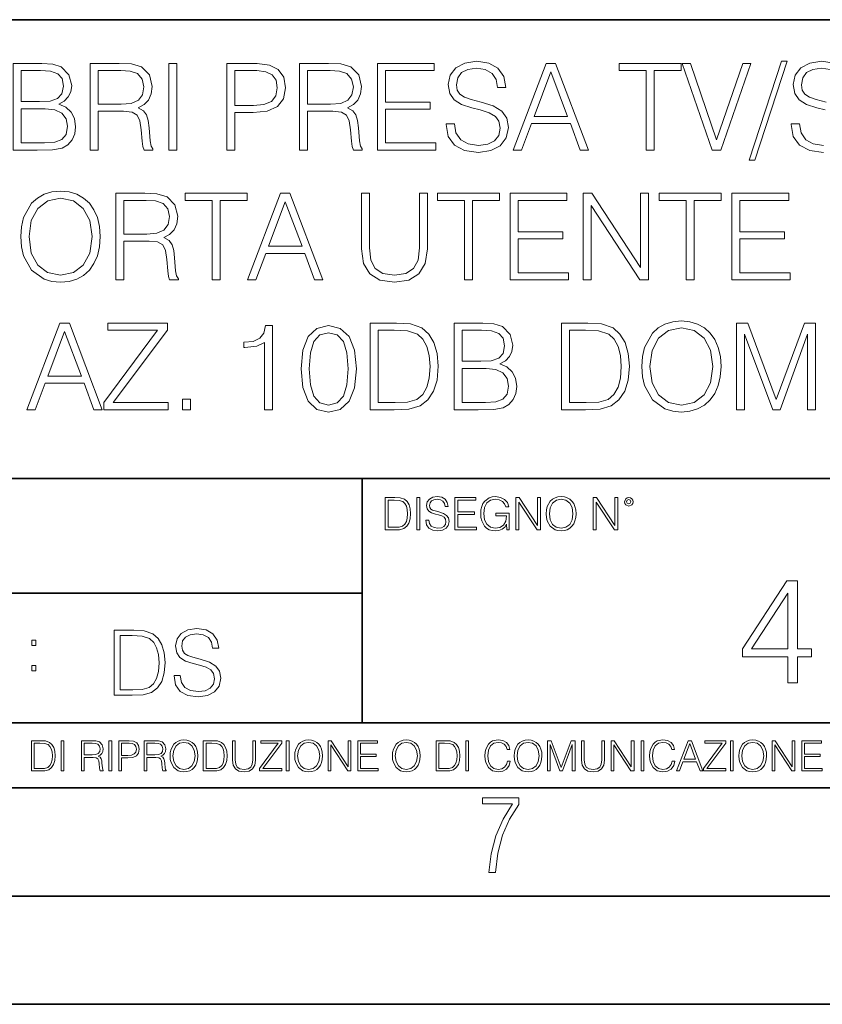
# Model space of a CAD drawing. Extents: x 0 to 420, y 0 to 297.
# Drawn here: x 314 to 351, y 0 to 46 of the extents above; entities that cross this region are included whole.
import ezdxf

# ---------------------------------------------------------------- set-up
doc = ezdxf.new("R2010")
doc.units = 0

msp = doc.modelspace()

# ---------------------------------------------------------------- linework, layer by layer
at = {"color": 7, "lineweight": 35}
for p, q in [((234.999802, 45.500252), (410, 45.500252)), ((254.999802, 24.300249), (410, 24.300249)), ((329.999786, 13.00025), (329.999786, 24.300249)), ((234.999802, 19.00025), (329.999786, 19.00025)), ((234.999802, 13.00025), (410, 13.00025)), ((25.000401, 9.99976), (410, 9.99976)), ((234.999802, 10.00025), (410, 10.00025)), ((267.5, 4.99976), (415, 4.99976)), ((0, 0), (420, 0)), ((0, 0), (420, 0))]:
    msp.add_line(p, q, dxfattribs=at)
at = {"color": 7, "lineweight": 18}
for points in [[(313.884003, 39.476517), (314.991089, 39.476517), (315.70874, 39.487644), (316.1427, 39.565529), (316.404175, 39.715736), (316.604431, 39.943832), (316.726837, 40.221996), (316.771332, 40.555794), (316.715698, 40.928532), (316.559937, 41.234512), (316.315155, 41.457047), (315.992493, 41.590565), (316.242828, 41.729645), (316.431976, 41.929924), (316.543243, 42.169144), (316.587738, 42.452873), (316.459778, 42.959133), (316.103729, 43.315182), (315.714325, 43.443138), (315.208069, 43.476517), (313.884003, 43.476517)], [(317.444489, 39.476517), (317.811676, 39.476517), (317.811676, 41.267895), (318.97995, 41.267895), (319.374939, 41.228951), (319.614166, 41.095432), (319.736572, 40.833958), (319.79776, 40.41671), (319.842285, 39.888199), (319.875641, 39.637852), (319.931274, 39.476517), (320.337402, 39.476517), (320.337402, 39.53215), (320.253967, 39.660107), (320.209442, 39.899326), (320.159363, 40.50016), (320.120422, 40.83952), (320.048096, 41.100994), (319.903473, 41.295712), (319.658691, 41.42923), (319.931274, 41.573875), (320.137115, 41.785278), (320.259521, 42.069008), (320.304016, 42.413929), (320.176056, 42.948006), (319.814453, 43.315182), (319.347137, 43.454262), (318.779694, 43.476517), (317.444489, 43.476517)], [(321.071747, 39.476517), (321.438934, 39.476517), (321.438934, 43.476517), (321.071747, 43.476517)], [(323.753265, 39.476517), (324.120422, 39.476517), (324.120422, 41.212261), (324.971619, 41.212261), (325.622528, 41.279018), (326.089844, 41.490425), (326.368011, 41.846474), (326.462585, 42.352734), (326.37912, 42.842304), (326.128784, 43.192791), (325.722656, 43.404194), (325.149628, 43.476517), (323.753265, 43.476517)], [(327.113464, 39.476517), (327.480652, 39.476517), (327.480652, 41.267895), (328.648956, 41.267895), (329.043945, 41.228951), (329.283173, 41.095432), (329.405548, 40.833958), (329.466736, 40.41671), (329.511261, 39.888199), (329.544617, 39.637852), (329.600281, 39.476517), (330.006378, 39.476517), (330.006378, 39.53215), (329.922943, 39.660107), (329.878418, 39.899326), (329.828369, 40.50016), (329.789429, 40.83952), (329.717102, 41.100994), (329.572449, 41.295712), (329.327667, 41.42923), (329.600281, 41.573875), (329.806091, 41.785278), (329.928497, 42.069008), (329.973022, 42.413929), (329.845062, 42.948006), (329.483429, 43.315182), (329.016113, 43.454262), (328.448669, 43.476517), (327.113464, 43.476517)], [(330.712921, 39.476517), (333.399994, 39.476517), (333.399994, 39.804749), (331.080109, 39.804749), (331.080109, 41.368034), (333.138519, 41.368034), (333.138519, 41.696266), (331.080109, 41.696266), (331.080109, 43.148285), (333.333221, 43.148285), (333.333221, 43.476517), (330.712921, 43.476517)], [(333.884003, 40.689312), (333.884003, 40.661495), (333.978577, 40.105167), (334.267853, 39.699047), (334.735168, 39.454262), (335.374939, 39.36525), (335.947968, 39.4487), (336.381897, 39.676796), (336.65451, 40.038406), (336.754639, 40.522415), (336.676758, 40.950787), (336.448669, 41.273457), (336.059235, 41.51268), (335.497345, 41.696266), (335.030029, 41.813095), (334.72406, 41.913235), (334.518219, 42.052315), (334.395813, 42.241467), (334.356873, 42.497379), (334.412506, 42.814487), (334.590546, 43.053707), (334.879822, 43.198353), (335.274811, 43.253986), (335.686493, 43.192791), (335.998047, 43.020329), (336.187195, 42.742165), (336.259521, 42.363861), (336.637817, 42.363861), (336.537689, 42.875683), (336.27063, 43.259548), (335.853394, 43.498772), (335.291504, 43.582218), (334.740753, 43.498772), (334.329071, 43.281803), (334.067596, 42.94244), (333.978577, 42.508507), (334.045319, 42.085697), (334.245605, 41.790844), (334.584961, 41.579437), (335.06897, 41.423664), (335.447266, 41.32909), (335.864532, 41.195572), (336.153809, 41.034237), (336.320709, 40.806141), (336.376343, 40.483471), (336.30957, 40.155235), (336.114868, 39.904888), (335.803345, 39.743553), (335.380524, 39.693485), (334.902069, 39.760242), (334.551575, 39.95496), (334.334625, 40.266502), (334.262299, 40.689312)], [(336.977173, 39.476517), (337.361053, 39.476517), (337.81723, 40.700439), (339.619751, 40.700439), (340.070374, 39.476517), (340.454224, 39.476517), (338.935455, 43.476517), (338.495972, 43.476517)], [(343.119049, 39.476517), (343.486206, 39.476517), (343.486206, 43.148285), (344.732391, 43.148285), (344.732391, 43.476517), (341.872864, 43.476517), (341.872864, 43.148285), (343.119049, 43.148285)], [(346.167725, 39.476517), (346.562714, 39.476517), (347.947968, 43.476517), (347.575226, 43.476517), (346.368011, 39.943832), (345.160767, 43.476517), (344.776917, 43.476517)], [(349.366608, 43.582218), (347.870087, 39.009201), (348.1427, 39.009201), (349.633636, 43.582218)], [(315.141296, 43.148285), (315.608612, 43.114902), (315.942413, 43.003639), (316.1427, 42.781105), (316.209442, 42.430618), (316.137115, 42.069008), (315.936829, 41.852039), (315.591919, 41.740772), (315.10791, 41.712955), (314.25116, 41.712955), (314.25116, 43.148285)], [(317.811676, 41.596127), (317.811676, 43.148285), (318.85199, 43.148285), (319.28595, 43.12603), (319.625305, 43.009201), (319.842285, 42.753288), (319.92572, 42.402802), (319.858948, 42.030064), (319.6698, 41.779716), (319.341583, 41.635071), (318.874268, 41.596127)], [(324.120422, 41.540493), (324.120422, 43.148285), (325.132965, 43.148285), (325.555756, 43.098213), (325.850616, 42.953568), (326.023071, 42.708782), (326.084259, 42.358295), (326.011963, 41.97443), (325.811676, 41.724083), (325.466736, 41.579437), (324.977173, 41.540493)], [(327.480652, 41.596127), (327.480652, 43.148285), (328.520996, 43.148285), (328.954926, 43.12603), (329.294281, 43.009201), (329.511261, 42.753288), (329.594696, 42.402802), (329.527954, 42.030064), (329.338806, 41.779716), (329.010559, 41.635071), (328.543243, 41.596127)], [(337.939636, 41.028671), (338.712921, 43.087086), (339.491791, 41.028671)], [(314.25116, 39.804749), (314.25116, 41.384724), (315.358276, 41.384724), (315.803314, 41.32909), (316.131561, 41.178883), (316.326263, 40.92297), (316.393036, 40.572483), (316.326263, 40.19418), (316.131561, 39.960522), (315.803314, 39.838131), (315.330444, 39.804749)], [(314.240021, 35.473736), (314.267822, 35.000854), (314.367981, 34.589172), (314.735138, 33.927143), (315.313721, 33.509895), (315.669769, 33.404194), (316.070343, 33.36525), (316.465332, 33.404194), (316.821381, 33.509895), (317.138489, 33.682358), (317.405518, 33.927143), (317.616913, 34.227558), (317.772705, 34.589172), (317.867279, 35.000854), (317.906219, 35.473736), (317.872833, 35.941051), (317.772705, 36.352734), (317.616913, 36.714348), (317.405518, 37.020329), (317.138489, 37.259548), (316.821381, 37.432011), (316.465332, 37.543278), (316.070343, 37.582218), (315.669769, 37.543278), (315.313721, 37.432011), (315.002197, 37.259548), (314.735138, 37.020329), (314.367981, 36.352734), (314.267822, 35.935486)], [(318.623871, 33.476517), (318.991058, 33.476517), (318.991058, 35.267895), (320.159332, 35.267895), (320.554352, 35.228951), (320.793549, 35.095432), (320.915955, 34.833958), (320.977142, 34.41671), (321.021667, 33.888199), (321.055023, 33.637852), (321.110657, 33.476517), (321.516785, 33.476517), (321.516785, 33.53215), (321.43335, 33.660107), (321.388824, 33.899326), (321.338776, 34.50016), (321.299805, 34.83952), (321.227509, 35.100994), (321.082855, 35.295712), (320.838074, 35.42923), (321.110657, 35.573875), (321.316498, 35.785278), (321.438904, 36.069008), (321.483398, 36.413929), (321.355438, 36.948006), (320.993835, 37.315182), (320.52652, 37.454262), (319.959076, 37.476517), (318.623871, 37.476517)], [(323.074493, 33.476517), (323.441681, 33.476517), (323.441681, 37.148285), (324.687866, 37.148285), (324.687866, 37.476517), (321.828339, 37.476517), (321.828339, 37.148285), (323.074493, 37.148285)], [(324.710114, 33.476517), (325.093964, 33.476517), (325.550171, 34.700439), (327.352661, 34.700439), (327.803284, 33.476517), (328.187164, 33.476517), (326.668396, 37.476517), (326.228882, 37.476517)], [(329.972961, 37.476517), (329.972961, 34.906281), (330.067566, 34.233124), (330.351288, 33.749119), (330.824158, 33.465389), (331.49176, 33.36525), (332.153778, 33.465389), (332.626648, 33.749119), (332.915955, 34.233124), (333.016083, 34.906281), (333.016083, 37.476517), (332.648926, 37.476517), (332.648926, 34.956348), (332.582153, 34.394459), (332.376312, 33.999466), (332.020264, 33.765808), (331.49176, 33.693485), (330.957672, 33.765808), (330.601624, 33.999466), (330.401337, 34.394459), (330.340149, 34.956348), (330.340149, 37.476517)], [(334.729584, 33.476517), (335.096771, 33.476517), (335.096771, 37.148285), (336.342926, 37.148285), (336.342926, 37.476517), (333.483398, 37.476517), (333.483398, 37.148285), (334.729584, 37.148285)], [(336.838074, 33.476517), (339.525146, 33.476517), (339.525146, 33.804749), (337.205261, 33.804749), (337.205261, 35.368034), (339.263672, 35.368034), (339.263672, 35.696266), (337.205261, 35.696266), (337.205261, 37.148285), (339.458374, 37.148285), (339.458374, 37.476517), (336.838074, 37.476517)], [(340.203857, 33.476517), (340.571045, 33.476517), (340.571045, 36.909061), (342.818604, 33.476517), (343.224731, 33.476517), (343.224731, 37.476517), (342.857544, 37.476517), (342.857544, 34.043972), (340.609985, 37.476517), (340.203857, 37.476517)], [(344.971588, 33.476517), (345.338776, 33.476517), (345.338776, 37.148285), (346.58493, 37.148285), (346.58493, 37.476517), (343.725403, 37.476517), (343.725403, 37.148285), (344.971588, 37.148285)], [(347.080078, 33.476517), (349.767151, 33.476517), (349.767151, 33.804749), (347.447266, 33.804749), (347.447266, 35.368034), (349.505676, 35.368034), (349.505676, 35.696266), (347.447266, 35.696266), (347.447266, 37.148285), (349.700378, 37.148285), (349.700378, 37.476517), (347.080078, 37.476517)], [(314.618317, 35.473736), (314.72403, 36.219215), (315.01886, 36.781105), (315.480621, 37.131592), (316.070343, 37.253986), (316.665619, 37.131592), (317.121796, 36.781105), (317.422211, 36.224777), (317.527924, 35.473736), (317.422211, 34.717129), (317.121796, 34.160801), (316.665619, 33.810314), (316.070343, 33.693485), (315.475067, 33.810314), (315.01886, 34.160801), (314.718445, 34.717129)], [(318.991058, 35.596127), (318.991058, 37.148285), (320.031403, 37.148285), (320.465332, 37.12603), (320.804688, 37.009201), (321.021667, 36.753288), (321.105103, 36.402802), (321.03833, 36.030064), (320.849182, 35.779716), (320.520966, 35.635071), (320.05365, 35.596127)], [(325.672546, 35.028671), (326.445862, 37.087086), (327.224701, 35.028671)], [(314.523773, 27.476517), (314.907623, 27.476517), (315.363831, 28.700439), (317.166321, 28.700439), (317.616943, 27.476517), (318.000824, 27.476517), (316.482025, 31.476517), (316.042542, 31.476517)], [(318.07312, 27.476517), (321.043915, 27.476517), (321.043915, 27.80475), (318.50708, 27.80475), (321.004974, 31.15941), (321.004974, 31.476517), (318.262299, 31.476517), (318.262299, 31.148283), (320.548798, 31.148283), (318.07312, 27.815876)], [(331.319305, 31.476517), (330.37912, 31.476517), (330.37912, 27.476517), (331.480652, 27.476517), (332.159363, 27.504333), (332.676758, 27.648979), (333.032806, 27.927143), (333.299835, 28.3277), (333.461182, 28.845085), (333.516815, 29.484861), (333.461182, 30.080133), (333.316528, 30.575264), (333.077301, 30.970259), (332.760193, 31.259548), (332.231689, 31.443138), (331.591919, 31.476517)], [(334.256714, 27.476517), (335.363831, 27.476517), (336.081482, 27.487644), (336.515411, 27.565529), (336.776886, 27.715738), (336.977173, 27.943832), (337.099548, 28.221996), (337.144073, 28.555794), (337.08844, 28.928534), (336.932678, 29.234514), (336.687866, 29.457045), (336.365204, 29.590565), (336.61557, 29.729647), (336.804718, 29.929924), (336.915985, 30.169146), (336.96048, 30.452873), (336.83252, 30.959131), (336.476471, 31.315182), (336.087036, 31.443138), (335.58078, 31.476517), (334.256714, 31.476517)], [(340.148254, 31.476517), (339.208038, 31.476517), (339.208038, 27.476517), (340.30957, 27.476517), (340.988281, 27.504333), (341.505676, 27.648979), (341.861725, 27.927143), (342.128784, 28.3277), (342.2901, 28.845085), (342.345734, 29.484861), (342.2901, 30.080133), (342.145447, 30.575264), (341.90625, 30.970259), (341.589142, 31.259548), (341.060608, 31.443138), (340.420837, 31.476517)], [(342.913208, 29.473736), (342.94101, 29.000856), (343.041138, 28.589172), (343.408325, 27.927143), (343.986908, 27.509897), (344.342957, 27.404194), (344.74353, 27.365252), (345.138519, 27.404194), (345.494568, 27.509897), (345.811676, 27.682358), (346.078705, 27.927143), (346.2901, 28.22756), (346.445892, 28.589172), (346.540466, 29.000856), (346.579407, 29.473736), (346.546021, 29.941051), (346.445892, 30.352734), (346.2901, 30.714348), (346.078705, 31.020329), (345.811676, 31.259548), (345.494568, 31.432011), (345.138519, 31.543276), (344.74353, 31.582218), (344.342957, 31.543276), (343.986908, 31.432011), (343.675354, 31.259548), (343.408325, 31.020329), (343.041138, 30.352734), (342.94101, 29.935488)], [(347.291504, 27.476517), (347.658661, 27.476517), (347.658661, 30.964695), (348.96048, 27.476517), (349.299835, 27.476517), (350.573822, 30.964695), (350.573822, 27.476517), (350.94101, 27.476517), (350.94101, 31.476517), (350.423615, 31.476517), (349.12738, 27.95496), (347.808899, 31.476517), (347.291504, 31.476517)], [(315.486206, 29.028673), (316.259491, 31.087088), (317.038361, 29.028673)], [(325.494568, 27.476517), (325.861725, 27.476517), (325.861725, 31.365252), (325.539062, 31.365252), (325.455597, 31.014765), (325.272034, 30.775543), (324.966034, 30.636461), (324.554352, 30.597519), (324.532104, 30.597519), (324.532104, 30.358297), (324.587738, 30.358297), (325.132935, 30.408367), (325.494568, 30.575264)], [(327.180237, 29.368032), (327.263672, 28.50016), (327.508453, 27.87151), (327.909027, 27.493206), (328.454224, 27.365252), (328.993866, 27.487644), (329.399963, 27.87151), (329.644775, 28.494598), (329.733765, 29.362469), (329.644775, 30.224777), (329.399963, 30.85343), (328.993866, 31.231731), (328.454224, 31.365252), (327.909027, 31.237295), (327.508453, 30.858992), (327.263672, 30.230341)], [(327.558533, 29.368032), (327.608612, 30.102386), (327.775513, 30.625334), (328.05365, 30.931314), (328.454224, 31.037018), (328.849213, 30.931314), (329.132935, 30.625334), (329.299835, 30.102386), (329.355469, 29.368032), (329.299835, 28.622553), (329.132935, 28.105167), (328.849213, 27.793623), (328.454224, 27.693485), (328.05365, 27.793623), (327.775513, 28.105167), (327.608612, 28.628117)], [(330.746307, 27.80475), (330.746307, 31.148283), (331.480652, 31.148283), (332.092621, 31.120466), (332.559937, 30.970259), (332.810272, 30.731037), (332.988281, 30.402803), (333.099548, 29.985558), (333.138489, 29.473736), (333.099548, 28.939659), (332.988281, 28.511288), (332.799133, 28.183054), (332.532104, 27.95496), (332.098175, 27.827003), (331.519592, 27.80475)], [(335.514038, 31.148283), (335.981354, 31.114902), (336.315125, 31.003637), (336.515411, 30.781107), (336.582184, 30.43062), (336.509857, 30.069006), (336.30957, 29.852039), (335.964661, 29.740772), (335.480652, 29.712955), (334.623901, 29.712955), (334.623901, 31.148283)], [(339.575226, 27.80475), (339.575226, 31.148283), (340.30957, 31.148283), (340.921539, 31.120466), (341.388855, 30.970259), (341.639191, 30.731037), (341.81723, 30.402803), (341.928497, 29.985558), (341.967438, 29.473736), (341.928497, 28.939659), (341.81723, 28.511288), (341.628082, 28.183054), (341.361023, 27.95496), (340.927094, 27.827003), (340.348511, 27.80475)], [(343.291504, 29.473736), (343.397217, 30.219215), (343.692047, 30.781107), (344.153809, 31.131594), (344.74353, 31.253986), (345.338776, 31.131594), (345.794983, 30.781107), (346.095398, 30.224777), (346.201111, 29.473736), (346.095398, 28.717129), (345.794983, 28.160801), (345.338776, 27.810314), (344.74353, 27.693485), (344.148254, 27.810314), (343.692047, 28.160801), (343.391632, 28.717129)], [(334.623901, 27.80475), (334.623901, 29.384722), (335.730988, 29.384722), (336.176056, 29.32909), (336.504303, 29.178881), (336.699005, 28.92297), (336.765778, 28.572483), (336.699005, 28.19418), (336.504303, 27.960522), (336.176056, 27.838131), (335.703186, 27.80475)], [(321.700378, 27.476517), (322.067566, 27.476517), (322.067566, 27.971649), (321.700378, 27.971649)], [(331.416107, 23.421158), (331.063538, 23.421158), (331.063538, 21.921158), (331.476624, 21.921158), (331.73114, 21.931589), (331.92514, 21.98583), (332.058655, 22.090143), (332.158813, 22.240351), (332.219299, 22.43437), (332.240173, 22.674288), (332.219299, 22.897514), (332.16507, 23.083189), (332.075348, 23.23131), (331.956451, 23.339794), (331.75824, 23.40864), (331.518341, 23.421158)], [(331.201233, 22.044245), (331.201233, 23.298071), (331.476624, 23.298071), (331.706085, 23.28764), (331.881348, 23.23131), (331.97522, 23.141603), (332.041992, 23.018515), (332.08371, 22.862047), (332.098297, 22.670115), (332.08371, 22.469837), (332.041992, 22.309196), (331.971039, 22.18611), (331.870911, 22.100574), (331.708191, 22.052589), (331.491211, 22.044245)], [(332.528076, 21.921158), (332.665771, 21.921158), (332.665771, 23.421158), (332.528076, 23.421158)], [(332.939056, 22.375956), (332.939056, 22.365524), (332.974518, 22.156902), (333.083008, 22.004606), (333.25824, 21.912813), (333.498169, 21.879433), (333.713043, 21.910727), (333.875763, 21.996262), (333.977997, 22.131866), (334.015564, 22.31337), (333.986359, 22.474009), (333.900818, 22.595011), (333.754761, 22.684719), (333.544067, 22.753565), (333.368835, 22.797375), (333.254089, 22.834927), (333.17688, 22.887083), (333.130981, 22.958015), (333.116394, 23.053982), (333.137238, 23.172895), (333.20401, 23.262604), (333.3125, 23.316847), (333.460602, 23.337709), (333.61499, 23.31476), (333.731812, 23.250088), (333.802765, 23.145775), (333.829865, 23.003912), (333.971741, 23.003912), (333.934204, 23.195845), (333.834045, 23.339794), (333.677582, 23.429502), (333.466888, 23.460796), (333.260345, 23.429502), (333.105957, 23.348139), (333.007904, 23.220881), (332.974518, 23.058153), (332.999573, 22.899601), (333.074677, 22.78903), (333.201935, 22.709753), (333.383423, 22.651339), (333.525299, 22.615873), (333.681763, 22.565804), (333.790253, 22.505302), (333.852814, 22.419767), (333.873688, 22.298765), (333.848663, 22.175678), (333.775635, 22.081799), (333.658813, 22.021297), (333.500244, 22.002522), (333.320831, 22.027555), (333.189392, 22.100574), (333.108032, 22.217403), (333.080933, 22.375956)], [(334.276337, 21.921158), (335.283966, 21.921158), (335.283966, 22.044245), (334.414032, 22.044245), (334.414032, 22.630476), (335.185913, 22.630476), (335.185913, 22.753565), (334.414032, 22.753565), (334.414032, 23.298071), (335.258942, 23.298071), (335.258942, 23.421158), (334.276337, 23.421158)], [(336.685913, 21.921158), (336.796509, 21.921158), (336.796509, 22.690977), (336.170624, 22.690977), (336.170624, 22.56789), (336.66507, 22.56789), (336.66507, 22.56163), (336.629608, 22.323801), (336.525299, 22.148558), (336.360474, 22.040073), (336.141418, 22.002522), (335.924438, 22.048418), (335.759644, 22.181936), (335.653229, 22.394732), (335.617767, 22.676373), (335.653229, 22.9601), (335.759644, 23.166637), (335.928619, 23.293898), (336.158112, 23.337709), (336.333344, 23.312674), (336.477295, 23.241741), (336.579529, 23.131172), (336.635864, 22.985136), (336.77771, 22.985136), (336.710968, 23.183327), (336.581604, 23.333536), (336.39386, 23.427416), (336.156036, 23.460796), (336.007904, 23.446192), (335.87439, 23.406553), (335.661591, 23.252172), (335.582306, 23.139517), (335.523895, 23.005999), (335.486359, 22.849531), (335.475922, 22.674288), (335.486359, 22.496958), (335.52182, 22.34049), (335.655334, 22.090143), (335.751282, 21.998348), (335.868134, 21.933676), (335.999573, 21.894037), (336.147675, 21.879433), (336.31665, 21.902382), (336.464783, 21.960796), (336.58371, 22.056763), (336.671326, 22.18611)], [(337.101074, 21.921158), (337.23877, 21.921158), (337.23877, 23.208363), (338.081604, 21.921158), (338.233917, 21.921158), (338.233917, 23.421158), (338.096222, 23.421158), (338.096222, 22.133953), (337.253387, 23.421158), (337.101074, 23.421158)], [(338.505127, 22.670115), (338.515564, 22.492785), (338.553101, 22.338404), (338.690796, 22.090143), (338.907776, 21.933676), (339.04129, 21.894037), (339.191498, 21.879433), (339.3396, 21.894037), (339.473145, 21.933676), (339.592041, 21.998348), (339.6922, 22.090143), (339.771454, 22.202799), (339.829865, 22.338404), (339.865356, 22.492785), (339.879944, 22.670115), (339.867432, 22.845358), (339.829865, 22.999739), (339.771454, 23.135344), (339.6922, 23.250088), (339.592041, 23.339794), (339.473145, 23.404469), (339.3396, 23.446192), (339.191498, 23.460796), (339.04129, 23.446192), (338.907776, 23.404469), (338.790924, 23.339794), (338.690796, 23.250088), (338.553101, 22.999739), (338.515564, 22.843271)], [(338.646973, 22.670115), (338.686615, 22.949669), (338.79718, 23.160379), (338.970337, 23.291811), (339.191498, 23.337709), (339.414703, 23.291811), (339.585785, 23.160379), (339.698456, 22.951756), (339.738098, 22.670115), (339.698456, 22.386387), (339.585785, 22.177765), (339.414703, 22.046331), (339.191498, 22.002522), (338.968262, 22.046331), (338.79718, 22.177765), (338.68454, 22.386387)], [(340.670624, 21.921158), (340.808319, 21.921158), (340.808319, 23.208363), (341.651154, 21.921158), (341.803467, 21.921158), (341.803467, 23.421158), (341.665771, 23.421158), (341.665771, 22.133953), (340.822937, 23.421158), (340.670624, 23.421158)], [(342.118469, 23.222965), (342.133087, 23.145775), (342.174805, 23.083189), (342.314575, 23.026859), (342.454346, 23.083189), (342.496094, 23.145775), (342.512756, 23.222965), (342.496094, 23.298071), (342.454346, 23.362743), (342.389679, 23.404469), (342.314575, 23.421158), (342.237396, 23.404469), (342.174805, 23.362743)], [(342.214447, 23.225052), (342.243652, 23.295984), (342.314575, 23.327278), (342.383423, 23.295984), (342.414703, 23.225052), (342.385498, 23.154119), (342.314575, 23.124912), (342.241547, 23.152035)], [(349.654419, 14.852427), (350.113373, 14.852427), (350.113373, 16.055487), (350.753174, 16.055487), (350.753174, 16.424053), (350.113373, 16.424053), (350.113373, 19.574263), (349.619629, 19.574263), (347.561218, 16.424053), (347.561218, 16.055487), (349.654419, 16.055487)], [(349.654419, 16.424053), (347.978485, 16.424053), (349.654419, 18.997072)], [(321.315247, 15.195244), (321.315247, 15.174381), (321.386169, 14.757135), (321.603149, 14.452546), (321.953613, 14.268957), (322.433441, 14.202198), (322.86322, 14.264785), (323.18866, 14.435856), (323.393127, 14.707066), (323.468231, 15.07007), (323.409821, 15.39135), (323.238739, 15.633352), (322.946655, 15.812768), (322.525238, 15.950459), (322.174774, 16.038082), (321.945282, 16.113186), (321.790894, 16.217497), (321.699097, 16.35936), (321.669891, 16.551294), (321.711609, 16.789124), (321.845123, 16.96854), (322.062103, 17.077024), (322.358337, 17.11875), (322.667114, 17.072851), (322.900757, 16.943506), (323.042633, 16.734882), (323.096863, 16.451155), (323.380615, 16.451155), (323.305511, 16.835022), (323.105225, 17.122921), (322.792297, 17.302338), (322.37088, 17.364923), (321.957794, 17.302338), (321.649017, 17.13961), (321.452942, 16.885092), (321.386169, 16.559639), (321.436249, 16.242533), (321.586456, 16.021391), (321.840973, 15.862838), (322.203979, 15.746009), (322.487701, 15.675077), (322.800629, 15.574938), (323.017609, 15.453937), (323.142761, 15.282866), (323.184509, 15.040863), (323.13443, 14.794687), (322.988403, 14.606927), (322.75473, 14.485926), (322.437622, 14.448374), (322.078796, 14.498443), (321.815918, 14.644479), (321.653198, 14.878137), (321.598969, 15.195244)], [(319.258209, 17.285646), (318.55307, 17.285646), (318.55307, 14.285647), (319.379211, 14.285647), (319.888245, 14.30651), (320.276306, 14.414993), (320.543335, 14.623617), (320.743622, 14.924034), (320.864624, 15.312073), (320.906342, 15.791906), (320.864624, 16.238359), (320.756134, 16.609709), (320.576721, 16.905952), (320.338867, 17.122921), (319.942505, 17.260612), (319.462677, 17.285646)], [(318.828461, 14.531822), (318.828461, 17.039473), (319.379211, 17.039473), (319.838196, 17.01861), (320.18866, 16.905952), (320.376434, 16.726538), (320.509949, 16.480362), (320.593414, 16.167427), (320.62262, 15.783561), (320.593414, 15.383005), (320.509949, 15.061726), (320.368073, 14.81555), (320.167816, 14.644479), (319.842346, 14.548512), (319.408417, 14.531822)], [(314.743713, 16.581057), (314.927307, 16.581057), (314.927307, 16.828623), (314.743713, 16.828623)], [(314.743713, 15.412767), (314.927307, 15.412767), (314.927307, 15.660334), (314.743713, 15.660334)], [(315.059692, 12.181828), (314.730621, 12.181828), (314.730621, 10.781829), (315.11615, 10.781829), (315.353699, 10.791565), (315.53479, 10.842191), (315.659424, 10.939548), (315.752869, 11.079742), (315.809326, 11.260827), (315.828827, 11.48475), (315.809326, 11.693094), (315.758728, 11.866391), (315.674988, 12.004639), (315.563995, 12.10589), (315.379028, 12.170146), (315.15509, 12.181828)], [(314.859131, 10.89671), (314.859131, 12.066947), (315.11615, 12.066947), (315.330353, 12.057211), (315.493896, 12.004639), (315.581543, 11.920911), (315.643829, 11.806029), (315.68277, 11.659993), (315.696411, 11.480855), (315.68277, 11.293929), (315.643829, 11.143998), (315.577637, 11.029117), (315.484161, 10.949284), (315.332275, 10.904499), (315.129791, 10.89671)], [(316.097534, 10.781829), (316.226044, 10.781829), (316.226044, 12.181828), (316.097534, 12.181828)], [(317.036041, 10.781829), (317.164551, 10.781829), (317.164551, 11.408811), (317.573456, 11.408811), (317.7117, 11.395181), (317.795441, 11.348449), (317.838257, 11.256933), (317.85968, 11.110897), (317.875275, 10.925918), (317.886963, 10.838296), (317.906433, 10.781829), (318.048553, 10.781829), (318.048553, 10.8013), (318.019348, 10.846085), (318.003784, 10.929812), (317.986267, 11.140104), (317.972626, 11.258881), (317.947327, 11.350396), (317.896667, 11.418547), (317.811005, 11.465278), (317.906433, 11.515904), (317.978455, 11.589895), (318.021301, 11.6892), (318.036865, 11.809923), (317.992096, 11.99685), (317.86554, 12.125361), (317.701965, 12.17404), (317.503357, 12.181828), (317.036041, 12.181828)], [(317.164551, 11.523693), (317.164551, 12.066947), (317.528687, 12.066947), (317.680542, 12.059158), (317.799316, 12.018269), (317.875275, 11.928699), (317.90448, 11.806029), (317.881104, 11.67557), (317.814911, 11.587949), (317.700012, 11.537323), (317.536469, 11.523693)], [(318.305573, 10.781829), (318.434082, 10.781829), (318.434082, 12.181828), (318.305573, 12.181828)], [(318.757324, 10.781829), (318.885834, 10.781829), (318.885834, 11.389339), (319.183746, 11.389339), (319.41156, 11.412705), (319.575134, 11.486697), (319.672485, 11.611315), (319.705566, 11.788505), (319.676392, 11.959854), (319.588745, 12.082524), (319.446594, 12.156516), (319.246063, 12.181828), (318.757324, 12.181828)], [(318.885834, 11.504221), (318.885834, 12.066947), (319.240204, 12.066947), (319.388184, 12.049423), (319.491394, 11.998796), (319.551758, 11.913122), (319.573181, 11.790452), (319.547852, 11.656098), (319.477783, 11.568477), (319.357056, 11.517851), (319.185699, 11.504221)], [(319.933411, 10.781829), (320.06192, 10.781829), (320.06192, 11.408811), (320.470825, 11.408811), (320.60907, 11.395181), (320.69278, 11.348449), (320.735626, 11.256933), (320.75705, 11.110897), (320.772614, 10.925918), (320.784302, 10.838296), (320.803772, 10.781829), (320.945923, 10.781829), (320.945923, 10.8013), (320.916718, 10.846085), (320.901123, 10.929812), (320.883606, 11.140104), (320.869995, 11.258881), (320.844666, 11.350396), (320.794037, 11.418547), (320.708374, 11.465278), (320.803772, 11.515904), (320.875824, 11.589895), (320.91864, 11.6892), (320.934235, 11.809923), (320.889465, 11.99685), (320.762878, 12.125361), (320.599304, 12.17404), (320.400696, 12.181828), (319.933411, 12.181828)], [(320.06192, 11.523693), (320.06192, 12.066947), (320.426025, 12.066947), (320.577911, 12.059158), (320.696686, 12.018269), (320.772614, 11.928699), (320.801819, 11.806029), (320.778442, 11.67557), (320.71225, 11.587949), (320.597382, 11.537323), (320.433807, 11.523693)], [(321.132843, 11.480855), (321.142578, 11.315348), (321.177612, 11.171259), (321.306152, 10.939548), (321.508636, 10.793511), (321.63324, 10.756516), (321.773438, 10.742886), (321.911682, 10.756516), (322.036316, 10.793511), (322.147308, 10.853873), (322.240784, 10.939548), (322.314758, 11.044694), (322.369263, 11.171259), (322.402374, 11.315348), (322.416016, 11.480855), (322.404327, 11.644416), (322.369263, 11.788505), (322.314758, 11.91507), (322.240784, 12.022162), (322.147308, 12.10589), (322.036316, 12.166252), (321.911682, 12.205194), (321.773438, 12.218824), (321.63324, 12.205194), (321.508636, 12.166252), (321.399597, 12.10589), (321.306152, 12.022162), (321.177612, 11.788505), (321.142578, 11.642468)], [(321.265259, 11.480855), (321.302246, 11.741774), (321.405457, 11.938436), (321.567047, 12.061106), (321.773438, 12.103943), (321.981812, 12.061106), (322.141479, 11.938436), (322.246613, 11.74372), (322.2836, 11.480855), (322.246613, 11.216043), (322.141479, 11.021328), (321.981812, 10.898658), (321.773438, 10.857768), (321.565125, 10.898658), (321.405457, 11.021328), (321.300293, 11.216043)], [(322.996277, 12.181828), (322.667175, 12.181828), (322.667175, 10.781829), (323.052734, 10.781829), (323.290283, 10.791565), (323.471375, 10.842191), (323.595978, 10.939548), (323.689453, 11.079742), (323.745911, 11.260827), (323.765381, 11.48475), (323.745911, 11.693094), (323.695282, 11.866391), (323.611572, 12.004639), (323.50058, 12.10589), (323.315582, 12.170146), (323.091675, 12.181828)], [(322.795715, 10.89671), (322.795715, 12.066947), (323.052734, 12.066947), (323.266907, 12.057211), (323.430481, 12.004639), (323.518097, 11.920911), (323.580414, 11.806029), (323.619354, 11.659993), (323.632996, 11.480855), (323.619354, 11.293929), (323.580414, 11.143998), (323.514221, 11.029117), (323.420746, 10.949284), (323.26886, 10.904499), (323.066345, 10.89671)], [(324.014618, 12.181828), (324.014618, 11.282246), (324.047729, 11.046641), (324.147034, 10.877239), (324.312531, 10.777935), (324.546204, 10.742886), (324.777893, 10.777935), (324.94342, 10.877239), (325.044678, 11.046641), (325.079712, 11.282246), (325.079712, 12.181828), (324.951202, 12.181828), (324.951202, 11.29977), (324.927826, 11.103108), (324.855774, 10.964861), (324.731171, 10.88308), (324.546204, 10.857768), (324.359253, 10.88308), (324.23465, 10.964861), (324.164551, 11.103108), (324.143127, 11.29977), (324.143127, 12.181828)], [(325.25885, 10.781829), (326.298615, 10.781829), (326.298615, 10.89671), (325.410736, 10.89671), (326.285004, 12.070842), (326.285004, 12.181828), (325.325043, 12.181828), (325.325043, 12.066947), (326.125336, 12.066947), (325.25885, 10.900605)], [(326.499176, 10.781829), (326.627686, 10.781829), (326.627686, 12.181828), (326.499176, 12.181828)], [(326.890564, 11.480855), (326.900299, 11.315348), (326.935333, 11.171259), (327.063843, 10.939548), (327.266357, 10.793511), (327.390961, 10.756516), (327.531158, 10.742886), (327.669403, 10.756516), (327.794037, 10.793511), (327.905029, 10.853873), (327.998474, 10.939548), (328.072479, 11.044694), (328.126984, 11.171259), (328.160095, 11.315348), (328.173706, 11.480855), (328.162048, 11.644416), (328.126984, 11.788505), (328.072479, 11.91507), (327.998474, 12.022162), (327.905029, 12.10589), (327.794037, 12.166252), (327.669403, 12.205194), (327.531158, 12.218824), (327.390961, 12.205194), (327.266357, 12.166252), (327.157318, 12.10589), (327.063843, 12.022162), (326.935333, 11.788505), (326.900299, 11.642468)], [(327.022949, 11.480855), (327.059937, 11.741774), (327.163147, 11.938436), (327.324768, 12.061106), (327.531158, 12.103943), (327.739502, 12.061106), (327.89917, 11.938436), (328.004333, 11.74372), (328.041321, 11.480855), (328.004333, 11.216043), (327.89917, 11.021328), (327.739502, 10.898658), (327.531158, 10.857768), (327.322815, 10.898658), (327.163147, 11.021328), (327.058014, 11.216043)], [(328.424896, 10.781829), (328.553406, 10.781829), (328.553406, 11.98322), (329.340057, 10.781829), (329.482208, 10.781829), (329.482208, 12.181828), (329.353699, 12.181828), (329.353699, 10.980438), (328.567047, 12.181828), (328.424896, 12.181828)], [(329.795715, 10.781829), (330.736176, 10.781829), (330.736176, 10.89671), (329.924225, 10.89671), (329.924225, 11.443859), (330.644653, 11.443859), (330.644653, 11.558742), (329.924225, 11.558742), (329.924225, 12.066947), (330.712799, 12.066947), (330.712799, 12.181828), (329.795715, 12.181828)], [(331.400146, 11.480855), (331.409882, 11.315348), (331.444946, 11.171259), (331.573456, 10.939548), (331.77594, 10.793511), (331.900574, 10.756516), (332.040771, 10.742886), (332.179016, 10.756516), (332.303619, 10.793511), (332.414612, 10.853873), (332.508087, 10.939548), (332.582062, 11.044694), (332.636597, 11.171259), (332.669678, 11.315348), (332.683319, 11.480855), (332.671631, 11.644416), (332.636597, 11.788505), (332.582062, 11.91507), (332.508087, 12.022162), (332.414612, 12.10589), (332.303619, 12.166252), (332.179016, 12.205194), (332.040771, 12.218824), (331.900574, 12.205194), (331.77594, 12.166252), (331.666901, 12.10589), (331.573456, 12.022162), (331.444946, 11.788505), (331.409882, 11.642468)], [(331.532562, 11.480855), (331.56955, 11.741774), (331.67276, 11.938436), (331.834351, 12.061106), (332.040771, 12.103943), (332.249115, 12.061106), (332.408783, 11.938436), (332.513916, 11.74372), (332.550903, 11.480855), (332.513916, 11.216043), (332.408783, 11.021328), (332.249115, 10.898658), (332.040771, 10.857768), (331.832428, 10.898658), (331.67276, 11.021328), (331.567596, 11.216043)], [(333.750366, 12.181828), (333.421295, 12.181828), (333.421295, 10.781829), (333.806824, 10.781829), (334.044373, 10.791565), (334.225464, 10.842191), (334.350098, 10.939548), (334.443542, 11.079742), (334.5, 11.260827), (334.51947, 11.48475), (334.5, 11.693094), (334.449402, 11.866391), (334.365662, 12.004639), (334.254669, 12.10589), (334.069702, 12.170146), (333.845764, 12.181828)], [(333.549805, 10.89671), (333.549805, 12.066947), (333.806824, 12.066947), (334.020996, 12.057211), (334.18457, 12.004639), (334.272186, 11.920911), (334.334503, 11.806029), (334.373444, 11.659993), (334.387085, 11.480855), (334.373444, 11.293929), (334.334503, 11.143998), (334.268311, 11.029117), (334.174835, 10.949284), (334.022949, 10.904499), (333.820465, 10.89671)], [(334.788177, 10.781829), (334.916687, 10.781829), (334.916687, 12.181828), (334.788177, 12.181828)], [(336.708069, 11.239408), (336.669128, 11.077795), (336.581512, 10.957072), (336.45105, 10.88308), (336.2836, 10.857768), (336.081085, 10.898658), (335.929199, 11.019381), (335.831848, 11.21799), (335.798767, 11.486697), (335.831848, 11.751509), (335.927277, 11.944277), (336.077209, 12.063053), (336.279694, 12.103943), (336.439362, 12.080577), (336.565918, 12.014374), (336.653564, 11.909228), (336.694458, 11.772927), (336.821014, 11.772927), (336.774292, 11.955959), (336.6633, 12.096154), (336.49585, 12.185723), (336.279694, 12.218824), (336.026581, 12.168199), (335.921417, 12.107838), (335.831848, 12.02411), (335.709167, 11.794346), (335.676086, 11.64831), (335.666351, 11.48475), (335.676086, 11.317295), (335.709167, 11.171259), (335.829895, 10.937601), (336.022675, 10.791565), (336.275818, 10.742886), (336.499725, 10.777935), (336.671082, 10.873344), (336.783997, 11.029117), (336.834656, 11.239408)], [(337.021576, 11.480855), (337.031311, 11.315348), (337.066345, 11.171259), (337.194855, 10.939548), (337.397369, 10.793511), (337.521973, 10.756516), (337.66217, 10.742886), (337.800415, 10.756516), (337.925049, 10.793511), (338.036041, 10.853873), (338.129486, 10.939548), (338.203491, 11.044694), (338.257996, 11.171259), (338.291107, 11.315348), (338.304749, 11.480855), (338.29306, 11.644416), (338.257996, 11.788505), (338.203491, 11.91507), (338.129486, 12.022162), (338.036041, 12.10589), (337.925049, 12.166252), (337.800415, 12.205194), (337.66217, 12.218824), (337.521973, 12.205194), (337.397369, 12.166252), (337.28833, 12.10589), (337.194855, 12.022162), (337.066345, 11.788505), (337.031311, 11.642468)], [(337.153961, 11.480855), (337.190979, 11.741774), (337.294159, 11.938436), (337.45578, 12.061106), (337.66217, 12.103943), (337.870514, 12.061106), (338.030182, 11.938436), (338.135345, 11.74372), (338.172333, 11.480855), (338.135345, 11.216043), (338.030182, 11.021328), (337.870514, 10.898658), (337.66217, 10.857768), (337.453827, 10.898658), (337.294159, 11.021328), (337.189026, 11.216043)], [(338.553955, 10.781829), (338.682495, 10.781829), (338.682495, 12.002691), (339.138123, 10.781829), (339.256897, 10.781829), (339.702789, 12.002691), (339.702789, 10.781829), (339.831299, 10.781829), (339.831299, 12.181828), (339.650208, 12.181828), (339.196533, 10.949284), (338.735046, 12.181828), (338.553955, 12.181828)], [(340.133118, 12.181828), (340.133118, 11.282246), (340.166199, 11.046641), (340.265503, 10.877239), (340.43103, 10.777935), (340.664673, 10.742886), (340.896393, 10.777935), (341.06189, 10.877239), (341.163147, 11.046641), (341.198212, 11.282246), (341.198212, 12.181828), (341.069702, 12.181828), (341.069702, 11.29977), (341.046326, 11.103108), (340.974274, 10.964861), (340.84967, 10.88308), (340.664673, 10.857768), (340.477753, 10.88308), (340.353149, 10.964861), (340.283051, 11.103108), (340.261627, 11.29977), (340.261627, 12.181828)], [(341.5, 10.781829), (341.62854, 10.781829), (341.62854, 11.98322), (342.415161, 10.781829), (342.557312, 10.781829), (342.557312, 12.181828), (342.428802, 12.181828), (342.428802, 10.980438), (341.642151, 12.181828), (341.5, 12.181828)], [(342.880554, 10.781829), (343.009064, 10.781829), (343.009064, 12.181828), (342.880554, 12.181828)], [(344.31366, 11.239408), (344.274689, 11.077795), (344.187073, 10.957072), (344.05661, 10.88308), (343.88916, 10.857768), (343.686646, 10.898658), (343.53479, 11.019381), (343.437439, 11.21799), (343.404327, 11.486697), (343.437439, 11.751509), (343.532837, 11.944277), (343.68277, 12.063053), (343.885254, 12.103943), (344.044922, 12.080577), (344.171509, 12.014374), (344.259125, 11.909228), (344.300018, 11.772927), (344.426575, 11.772927), (344.379852, 11.955959), (344.26886, 12.096154), (344.10141, 12.185723), (343.885254, 12.218824), (343.632141, 12.168199), (343.526978, 12.107838), (343.437439, 12.02411), (343.314758, 11.794346), (343.281647, 11.64831), (343.271912, 11.48475), (343.281647, 11.317295), (343.314758, 11.171259), (343.435486, 10.937601), (343.628235, 10.791565), (343.881378, 10.742886), (344.105286, 10.777935), (344.276642, 10.873344), (344.389587, 11.029117), (344.440216, 11.239408)], [(344.521973, 10.781829), (344.656342, 10.781829), (344.81601, 11.210201), (345.446899, 11.210201), (345.604614, 10.781829), (345.738953, 10.781829), (345.207397, 12.181828), (345.053558, 12.181828)], [(344.858826, 11.325084), (345.129517, 12.045528), (345.4021, 11.325084)], [(345.764282, 10.781829), (346.804047, 10.781829), (346.804047, 10.89671), (345.916138, 10.89671), (346.790405, 12.070842), (346.790405, 12.181828), (345.830475, 12.181828), (345.830475, 12.066947), (346.630737, 12.066947), (345.764282, 10.900605)], [(347.004578, 10.781829), (347.133118, 10.781829), (347.133118, 12.181828), (347.004578, 12.181828)], [(347.395966, 11.480855), (347.405701, 11.315348), (347.440765, 11.171259), (347.569275, 10.939548), (347.771759, 10.793511), (347.896393, 10.756516), (348.036591, 10.742886), (348.174835, 10.756516), (348.299438, 10.793511), (348.410431, 10.853873), (348.503906, 10.939548), (348.577881, 11.044694), (348.632416, 11.171259), (348.665527, 11.315348), (348.679138, 11.480855), (348.66745, 11.644416), (348.632416, 11.788505), (348.577881, 11.91507), (348.503906, 12.022162), (348.410431, 12.10589), (348.299438, 12.166252), (348.174835, 12.205194), (348.036591, 12.218824), (347.896393, 12.205194), (347.771759, 12.166252), (347.66272, 12.10589), (347.569275, 12.022162), (347.440765, 11.788505), (347.405701, 11.642468)], [(347.528381, 11.480855), (347.565369, 11.741774), (347.668579, 11.938436), (347.8302, 12.061106), (348.036591, 12.103943), (348.244934, 12.061106), (348.404602, 11.938436), (348.509735, 11.74372), (348.546753, 11.480855), (348.509735, 11.216043), (348.404602, 11.021328), (348.244934, 10.898658), (348.036591, 10.857768), (347.828247, 10.898658), (347.668579, 11.021328), (347.563416, 11.216043)], [(348.930328, 10.781829), (349.058838, 10.781829), (349.058838, 11.98322), (349.84549, 10.781829), (349.98761, 10.781829), (349.98761, 12.181828), (349.859131, 12.181828), (349.859131, 10.980438), (349.072449, 12.181828), (348.930328, 12.181828)], [(350.301117, 10.781829), (351.241577, 10.781829), (351.241577, 10.89671), (350.429626, 10.89671), (350.429626, 11.443859), (351.150085, 11.443859), (351.150085, 11.558742), (350.429626, 11.558742), (350.429626, 12.066947), (351.218231, 12.066947), (351.218231, 12.181828), (350.301117, 12.181828)], [(335.857758, 6.096565), (336.158447, 6.096565), (336.271179, 6.984485), (336.487305, 7.81133), (336.806763, 8.563008), (337.229584, 9.239518), (337.229584, 9.544888), (335.552399, 9.544888), (335.552399, 9.263008), (336.942993, 9.263008), (336.506073, 8.548914), (336.181915, 7.778444), (335.961121, 6.956297)]]:
    msp.add_lwpolyline(points, close=True, dxfattribs=at)
for points in [[(351.786621, 43.498772), (351.224731, 43.582218), (350.673981, 43.498772), (350.262299, 43.281803), (350.000824, 42.94244), (349.911804, 42.508507), (349.978577, 42.085697), (350.178833, 41.790844), (350.518219, 41.579437), (351.002197, 41.423664), (351.380524, 41.32909)], [(351.430603, 41.696266), (350.963257, 41.813095), (350.657288, 41.913235), (350.451447, 42.052315), (350.329041, 42.241467), (350.2901, 42.497379), (350.345734, 42.814487), (350.523773, 43.053707), (350.813049, 43.198353), (351.208069, 43.253986), (351.619751, 43.192791)], [(351.313751, 39.693485), (350.835327, 39.760242), (350.484833, 39.95496), (350.267853, 40.266502), (350.195526, 40.689312), (349.81723, 40.689312), (349.81723, 40.661495), (349.911804, 40.105167), (350.201111, 39.699047), (350.668427, 39.454262), (351.308197, 39.36525)]]:
    msp.add_lwpolyline(points, dxfattribs=at)

doc.saveas('drawing.dxf')
